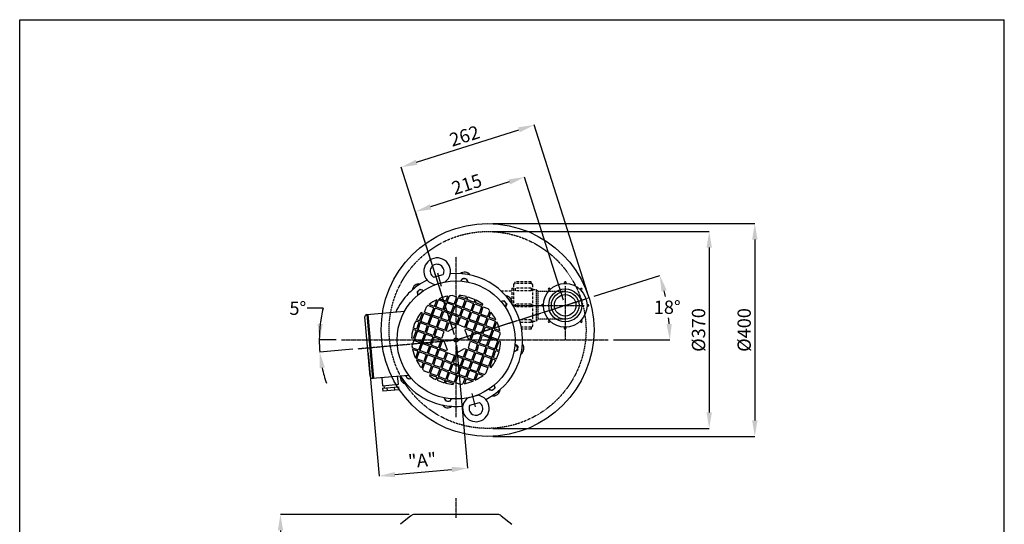
# Model space of a CAD drawing. Units: millimetres. Extents: x 40 to 2010, y 80 to 2840.
# Drawn here: x 160 to 2010, y 1892 to 2840 of the extents above; entities that cross this region are included whole.
import ezdxf
from ezdxf.enums import TextEntityAlignment as Align

# ---------------------------------------------------------------- set-up
doc = ezdxf.new("R2010")
doc.units = ezdxf.units.MM
doc.linetypes.add('CENTER', pattern=[2, 1.25, -0.25, 0.25, -0.25])
doc.linetypes.add('DASHED', pattern=[0.75, 0.5, -0.25])
for name, color, linetype in [('L01 Frame A4', 7, 'Continuous'), ('L02 Drawing', 3, 'Continuous'), ('L04 Dimensions metric', 7, 'Continuous')]:
    doc.layers.add(name, color=color, linetype=linetype)
doc.styles.add('ROMANS', font='romans', dxfattribs={"width": 0.75})
doc.dimstyles.new('hendor', dxfattribs={"dimscale": 10, "dimtxt": 2.5, "dimasz": 3, "dimexe": 0, "dimexo": 1, "dimgap": 0.75, "dimtad": 1, "dimdec": 1, "dimrnd": 0.5, "dimdsep": 46, "dimtxsty": 'ROMANS', "dimcen": -3, "dimdle": 1, "dimclrd": 7, "dimclre": 7, "dimclrt": 2, "dimadec": 0, "dimazin": 0, "dimtp": 0.2, "dimtfac": 0.6, "dimtdec": 1, "dimtmove": 0, "dimatfit": 3, "dimfxl": 0, "dimtolj": 1, "dimarcsym": 0})

# ---------------------------------------------------------------- blocks, each defined once
blk = doc.blocks.new('KADER-EU')
at = {"color": 3}
for p, q in [((16, 8), (16, 284)), ((16, 284), (201, 284)), ((201, 8), (201, 284))]:
    blk.add_line(p, q, dxfattribs=at)
at = {"color": 2, "style": 'ROMANS', "width": 0.75}
for tag, p, height in [('002', (34.99, 36.11), 2.25), ('007', (106.4, 36.22), 2.25), ('003', (31.06, 31.61), 2.25), ('005', (67.03, 31.65), 2.25), ('013', (119.81, 31.86), 1.8), ('006', (67.03, 27.15), 2.25), ('011', (149.03, 27.22), 2), ('012', (189.75, 27.48), 2), ('008', (145.39, 16.36), 2.5), ('009', (145.37, 10.35), 2.5)]:
    blk.add_attdef(tag, p, '', height=height, dxfattribs=at)
for tag, height, p in [('001', 3.5, (87.26, 18.99)), ('016', 1.8, (19.5, 13.59)), ('015', 1.8, (32.35, 13.8)), ('014', 1.8, (47.12, 13.97)), ('001A', 3.5, (87.26, 11.65)), ('010', 4, (190.39, 10.86))]:
    blk.add_attdef(tag, text='', height=height, dxfattribs=at).set_placement(p, align=Align.CENTER)
blk = doc.blocks.new('*D1')
at = {"layer": 'Defpoints', "color": 0}
for p in [(1229.7, 2317.3), (1379.4, 2279.1), (764.6, 2238.1), (980, 2238.1), (1265.7, 2238.1)]:
    blk.add_point(p, dxfattribs=at)
at = {"layer": 'L02 Drawing', "color": 7, "lineweight": -2}
for p, q in [((1239.3, 2320.3), (1362.7, 2359.4)), ((1275.7, 2238.1), (1381.5, 2238.1))]:
    blk.add_line(p, q, dxfattribs=at)
for start, end in [(11.6996, 13.3148), (4.2826, 5.9203)]:
    blk.add_arc((980, 2238.1), 401.5, start, end, dxfattribs=at)
at = {"layer": 'L02 Drawing', "color": 7}
for points in [[(1365.8, 2329.2), (1375.5, 2331.9), (1362.7, 2359.4)], [(1385.3, 2268.2), (1375.3, 2267.9), (1381.5, 2238.1)]]:
    blk.add_solid(points, dxfattribs=at)
at = {"layer": 'L02 Drawing', "color": 2, "insert": (1376.7, 2299.5), "char_height": 25, "attachment_point": 5, "style": 'ROMANS'}
blk.add_mtext('\\A1;18°', dxfattribs=at)
blk = doc.blocks.new('*D2')
at = {"layer": 'Defpoints', "color": 0}
for p in [(723.4, 2222.8), (764.6, 2238.1), (795.7, 2221.6), (980, 2238.1), (1265.7, 2238.1)]:
    blk.add_point(p, dxfattribs=at)
at = {"layer": 'L02 Drawing', "color": 7, "lineweight": -2}
for p, q in [((729.9, 2297.7), (699.9, 2297.7)), ((754.6, 2238.1), (722.9, 2238.1)), ((785.7, 2220.7), (723.9, 2215.2))]:
    blk.add_line(p, q, dxfattribs=at)
for start, end in [(166.598, 180), (166.6209, 173.3105), (180, 185.0973), (191.7868, 198.4764)]:
    blk.add_arc((980, 2238.1), 257.1, start, end, dxfattribs=at)
at = {"layer": 'L02 Drawing', "color": 7}
for points in [[(729.6, 2267.7), (719.7, 2268.3), (722.9, 2238.1)], [(723.4, 2184.8), (733.3, 2186.3), (723.9, 2215.2)]]:
    blk.add_solid(points, dxfattribs=at)
at = {"layer": 'L02 Drawing', "color": 2, "insert": (682.6, 2297.7), "char_height": 25, "attachment_point": 5, "style": 'ROMANS'}
blk.add_mtext('\\A1;5°', dxfattribs=at)
blk = doc.blocks.new('*D3')
at = {"layer": 'Defpoints', "color": 0}
for p in [(903.5, 2479.1), (1184.9, 2303.1), (980, 2238.1)]:
    blk.add_point(p, dxfattribs=at)
at = {"layer": 'L04 Dimensions metric', "color": 7, "lineweight": -2}
for p, q in [((1079.9, 2535.1), (932.1, 2488.2)), ((1181.9, 2312.6), (1108.5, 2544.1)), ((977, 2247.6), (903.5, 2479.1))]:
    blk.add_line(p, q, dxfattribs=at)
at = {"layer": 'L04 Dimensions metric', "color": 7}
for points in [[(1078.4, 2539.8), (1081.4, 2530.3), (1108.5, 2544.1)], [(930.6, 2493), (933.6, 2483.4), (903.5, 2479.1)]]:
    blk.add_solid(points, dxfattribs=at)
at = {"layer": 'L04 Dimensions metric', "color": 2, "insert": (1000, 2530.7), "char_height": 25, "attachment_point": 5, "rotation": 17.5973, "style": 'ROMANS'}
blk.add_mtext('\\A1;215', dxfattribs=at)
blk = doc.blocks.new('*D4')
at = {"layer": 'Defpoints', "color": 0}
for p in [(1126.7, 2642.1), (1229.7, 2317.3), (980, 2238.1)]:
    blk.add_point(p, dxfattribs=at)
at = {"layer": 'L04 Dimensions metric', "color": 7, "lineweight": -2}
for p, q in [((905.6, 2571.9), (1098.1, 2633)), ((1226.7, 2326.8), (1126.7, 2642.1)), ((977, 2247.6), (877, 2562.8))]:
    blk.add_line(p, q, dxfattribs=at)
at = {"layer": 'L04 Dimensions metric', "color": 7}
for points in [[(1096.6, 2637.7), (1099.6, 2628.2), (1126.7, 2642.1)], [(904.1, 2576.7), (907.1, 2567.1), (877, 2562.8)]]:
    blk.add_solid(points, dxfattribs=at)
at = {"layer": 'L04 Dimensions metric', "color": 2, "insert": (995.8, 2621.5), "char_height": 25, "attachment_point": 5, "rotation": 17.5973, "style": 'ROMANS'}
blk.add_mtext('\\A1;262', dxfattribs=at)
blk = doc.blocks.new('*D5')
at = {"layer": 'Defpoints', "color": 0}
for p in [(813.7, 2223.2), (980, 2238.1), (1001.5, 1997.1)]:
    blk.add_point(p, dxfattribs=at)
at = {"layer": 'L02 Drawing', "color": 7, "lineweight": -2}
for p, q in [((980.9, 2228.1), (1001.5, 1997.1)), ((814.5, 2213.3), (835.2, 1982.3)), ((865, 1985), (971.6, 1994.5))]:
    blk.add_line(p, q, dxfattribs=at)
at = {"layer": 'L02 Drawing', "color": 7}
for points in [[(971.2, 1999.5), (972.1, 1989.5), (1001.5, 1997.1)], [(864.6, 1989.9), (865.5, 1980), (835.2, 1982.3)]]:
    blk.add_solid(points, dxfattribs=at)
at = {"layer": 'L02 Drawing', "color": 2, "insert": (916.3, 2012), "char_height": 25, "attachment_point": 5, "rotation": 5.0973, "style": 'ROMANS'}
blk.add_mtext('\\A1;"A"', dxfattribs=at)
blk = doc.blocks.new('*D10')
at = {"layer": 'Defpoints', "color": 0}
for p in [(901.6, 1910), (650, 1551), (842, 1551)]:
    blk.add_point(p, dxfattribs=at)
at = {"layer": 'L02 Drawing', "color": 7, "lineweight": -2}
for p, q in [((891.6, 1910), (650, 1910)), ((650, 1880), (650, 1581)), ((832, 1551), (650, 1551))]:
    blk.add_line(p, q, dxfattribs=at)
at = {"layer": 'L02 Drawing', "color": 7}
for points in [[(645, 1880), (655, 1880), (650, 1910)], [(645, 1581), (655, 1581), (650, 1551)]]:
    blk.add_solid(points, dxfattribs=at)
at = {"layer": 'L02 Drawing', "color": 2, "insert": (627.6, 1730.5), "char_height": 25, "attachment_point": 5, "rotation": 90, "style": 'ROMANS'}
blk.add_mtext('\\A1;"B"', dxfattribs=at)
blk = doc.blocks.new('*D33')
at = {"layer": 'Defpoints', "color": 0}
for p in [(1039.1, 2456.8), (1039.1, 2056.8), (1541.2, 2056.8)]:
    blk.add_point(p, dxfattribs=at)
at = {"layer": 'L04 Dimensions metric', "color": 7, "lineweight": -2}
for p, q in [((1049.1, 2456.8), (1541.2, 2456.8)), ((1541.2, 2426.8), (1541.2, 2086.8)), ((1049.1, 2056.8), (1541.2, 2056.8))]:
    blk.add_line(p, q, dxfattribs=at)
at = {"layer": 'L04 Dimensions metric', "color": 7}
for points in [[(1536.2, 2426.8), (1546.2, 2426.8), (1541.2, 2456.8)], [(1536.2, 2086.8), (1546.2, 2086.8), (1541.2, 2056.8)]]:
    blk.add_solid(points, dxfattribs=at)
at = {"layer": 'L04 Dimensions metric', "color": 2, "insert": (1521.2, 2256.8), "char_height": 25, "attachment_point": 5, "rotation": 90, "style": 'ROMANS'}
blk.add_mtext('\\A1;%%C400', dxfattribs=at)
blk = doc.blocks.new('*D32')
at = {"layer": 'Defpoints', "color": 0}
for p in [(1039.1, 2441.8), (1039.1, 2071.8), (1455.5, 2071.8)]:
    blk.add_point(p, dxfattribs=at)
at = {"layer": 'L04 Dimensions metric', "color": 7, "lineweight": -2}
for p, q in [((1049.1, 2441.8), (1455.5, 2441.8)), ((1455.5, 2411.8), (1455.5, 2101.8)), ((1049.1, 2071.8), (1455.5, 2071.8))]:
    blk.add_line(p, q, dxfattribs=at)
at = {"layer": 'L04 Dimensions metric', "color": 7}
for points in [[(1450.5, 2411.8), (1460.5, 2411.8), (1455.5, 2441.8)], [(1450.5, 2101.8), (1460.5, 2101.8), (1455.5, 2071.8)]]:
    blk.add_solid(points, dxfattribs=at)
at = {"layer": 'L04 Dimensions metric', "color": 2, "insert": (1435.5, 2256.8), "char_height": 25, "attachment_point": 5, "rotation": 90, "style": 'ROMANS'}
blk.add_mtext('\\A1;%%C370', dxfattribs=at)

msp = doc.modelspace()

# ---------------------------------------------------------------- linework, layer by layer
at = {"layer": 'L02 Drawing', "color": 1, "linetype": 'CENTER'}
for p, q in [((980, 2092.62), (980, 2394.55)), ((1184.94, 2338.84), (1184.94, 2238.06)), ((980, 2238.06), (1229.74, 2317.27)), ((1086.77, 2303.06), (1220.31, 2303.06)), ((764.58, 2238.06), (1265.73, 2238.06)), ((795.66, 2221.62), (980, 2238.06)), ((980, 1903.44), (980, 1940.39))]:
    msp.add_line(p, q, dxfattribs=at)
at = {"layer": 'L02 Drawing', "color": 3, "linetype": 'Continuous'}
for p, q in [((937.49, 2356.14), (955.64, 2360.87)), ((940.61, 2342.49), (959.58, 2347.43)), ((1001.91, 2129.12), (1020.87, 2134.06)), ((1005.84, 2115.68), (1024, 2120.41)), ((895.23, 1907.73), (875.48, 1891.5)), ((1058.42, 1910), (901.58, 1910)), ((1064.77, 1907.73), (1084.52, 1891.5))]:
    msp.add_line(p, q, dxfattribs=at)
at = {"layer": 'L02 Drawing', "color": 1, "linetype": 'Continuous'}
for p, q in [((945.05, 2364.31), (951.61, 2339.15)), ((1016.43, 2112.24), (1009.88, 2137.4))]:
    msp.add_line(p, q, dxfattribs=at)
at = {"layer": 'L02 Drawing', "color": 2, "linetype": 'Continuous'}
for p, q in [((991.98, 2353.83), (988.39, 2348.75)), ((991.98, 2353.83), (999.46, 2353.15)), ((999.46, 2353.15), (1002.39, 2346.78)), ((906.61, 2328.4), (912.38, 2333.2)), ((912.38, 2333.2), (918.96, 2330.77)), ((906.61, 2328.4), (907.67, 2322.26)), ((1070.34, 2311.45), (1064.19, 2310.4)), ((1070.34, 2311.45), (1075.13, 2305.68)), ((1075.13, 2305.68), (1072.71, 2299.11)), ((1095.77, 2226.08), (1090.68, 2229.68)), ((1095.77, 2226.08), (1095.08, 2218.61)), ((1095.08, 2218.61), (1088.72, 2215.67)), ((884.87, 2170.44), (885.31, 2171.65)), ((889.66, 2164.67), (884.87, 2170.44)), ((889.66, 2164.67), (895.81, 2165.73)), ((1053.39, 2147.73), (1047.62, 2142.93)), ((1053.39, 2147.73), (1052.34, 2153.87)), ((960.54, 2122.98), (957.61, 2129.34)), ((1047.62, 2142.93), (1041.04, 2145.36)), ((968.02, 2122.29), (960.54, 2122.98)), ((968.02, 2122.29), (971.61, 2127.38))]:
    msp.add_line(p, q, dxfattribs=at)
at = {"layer": 'L02 Drawing', "color": 2, "linetype": 'DASHED', "ltscale": 10}
for p, q in [((1085, 2335.56), (1085, 2305.89)), ((1085, 2335.56), (1088, 2335.56)), ((1088, 2342.06), (1088, 2301)), ((1090, 2344.06), (1090.75, 2344.06)), ((1120.75, 2347.56), (1090.75, 2347.56)), ((1090.75, 2343.99), (1090.75, 2347.56)), ((1120.75, 2343.99), (1090.75, 2343.99)), ((1120.75, 2335.26), (1090.75, 2335.26)), ((1090.75, 2335.26), (1090.75, 2330.23)), ((1120.75, 2343.99), (1120.75, 2347.56)), ((1120.75, 2344.06), (1121.5, 2344.06)), ((1120.75, 2335.26), (1120.75, 2330.23)), ((1123.5, 2342.06), (1123.5, 2264.06)), ((1123.5, 2332.56), (1130.5, 2332.56)), ((1064.08, 2330.56), (1085, 2330.56)), ((1120.75, 2330.23), (1090.75, 2330.23)), ((1120.75, 2305.56), (1090.75, 2305.56)), ((1090.75, 2305.56), (1090.75, 2300.56)), ((1120.75, 2300.56), (1090.75, 2300.56)), ((1120.75, 2305.56), (1120.75, 2300.56)), ((1120.75, 2275.89), (1099.14, 2275.89)), ((1120.75, 2275.89), (1120.75, 2270.86)), ((1120.75, 2270.86), (1100.62, 2270.86)), ((1120.75, 2262.14), (1102.66, 2262.14)), ((1120.75, 2258.56), (1103.31, 2258.56)), ((1120.75, 2262.14), (1120.75, 2258.56)), ((1120.75, 2262.06), (1121.5, 2262.06)), ((1123.5, 2273.56), (1130.5, 2273.56))]:
    msp.add_line(p, q, dxfattribs=at)
at = {"layer": 'L02 Drawing', "color": 2, "linetype": 'DASHED'}
for p, q in [((1130.5, 2332.56), (1130.5, 2273.56)), ((1130.5, 2332.56), (1133.5, 2329.56)), ((1133.5, 2329.56), (1133.5, 2276.56)), ((1184.94, 2329.06), (1133.5, 2329.06)), ((1130.5, 2273.56), (1133.5, 2276.56)), ((1184.94, 2277.06), (1133.5, 2277.06))]:
    msp.add_line(p, q, dxfattribs=at)
at = {"layer": 'L02 Drawing', "color": 3}
for p, q in [((1154.98, 2331.09), (1153.57, 2332.51)), ((1157.11, 2333.21), (1155.69, 2334.63)), ((1183.58, 2344.06), (1183.58, 2346.06)), ((1186.58, 2344.06), (1186.58, 2346.06)), ((1212.97, 2333.02), (1214.38, 2334.43)), ((1215.09, 2330.9), (1216.5, 2332.31)), ((1143.94, 2304.7), (1141.94, 2304.7)), ((1143.94, 2301.7), (1141.94, 2301.7)), ((1225.94, 2304.43), (1227.94, 2304.43)), ((1225.94, 2301.43), (1227.94, 2301.43)), ((818.43, 2169.78), (808.49, 2281.19)), ((812.19, 2285.61), (882.94, 2291.92)), ((823.77, 2166.16), (813.11, 2285.69)), ((825.26, 2166.3), (814.6, 2285.82)), ((1154.79, 2275.23), (1153.38, 2273.82)), ((1156.91, 2273.11), (1155.5, 2271.69)), ((1183.3, 2262.06), (1183.3, 2260.06)), ((1186.3, 2262.06), (1186.3, 2260.06)), ((1212.77, 2272.91), (1214.19, 2271.5)), ((1214.89, 2275.04), (1216.31, 2273.62)), ((822.85, 2166.08), (890.7, 2172.13)), ((822.85, 2166.08), (824.59, 2166.23)), ((840.17, 2167.63), (841.57, 2151.97)), ((871.45, 2154.63), (870.07, 2170.29)), ((841.57, 2151.97), (871.45, 2154.63)), ((841.98, 2147.36), (871.86, 2150.03)), ((841.98, 2147.36), (842.49, 2141.71)), ((845.44, 2147.67), (845.03, 2152.28)), ((868.4, 2149.8), (867.99, 2154.41)), ((871.85, 2150.1), (872.36, 2144.35)), ((872.36, 2144.35), (842.49, 2141.71))]:
    msp.add_line(p, q, dxfattribs=at)
at = {"layer": 'L02 Drawing', "color": 1}
for p, q in [((939.34, 2300.98), (944.02, 2313.67)), ((941.82, 2300.07), (946.7, 2313.3)), ((959.93, 2308.41), (946.7, 2313.3)), ((960.84, 2310.89), (948.25, 2315.54)), ((960.84, 2310.89), (964.32, 2320.31)), ((963.32, 2309.98), (967.33, 2320.83)), ((981.44, 2318.33), (972.87, 2321.49)), ((976.55, 2305.1), (981.44, 2318.33)), ((979.03, 2304.18), (983.92, 2317.41)), ((997.15, 2312.53), (983.92, 2317.41)), ((984.83, 2319.89), (985.47, 2321.61)), ((998.06, 2315.01), (984.83, 2319.89)), ((992.26, 2299.3), (997.15, 2312.53)), ((998.06, 2315.01), (999.7, 2319.44)), ((1000.54, 2314.09), (1002.27, 2318.78)), ((1007.16, 2311.65), (1000.54, 2314.09)), ((1002.27, 2318.78), (1015.5, 2313.89)), ((1013.77, 2309.21), (1015.5, 2313.89)), ((1016.25, 2308.3), (1017.89, 2312.73)), ((920.31, 2290.15), (924.08, 2300.38)), ((938.42, 2298.5), (926.86, 2302.77)), ((927.13, 2267.91), (938.42, 2298.5)), ((939.34, 2300.98), (929.29, 2304.69)), ((929.61, 2266.99), (940.9, 2297.59)), ((954.13, 2292.7), (940.9, 2297.59)), ((955.05, 2295.18), (941.82, 2300.07)), ((955.05, 2295.18), (959.93, 2308.41)), ((957.53, 2294.27), (962.41, 2307.5)), ((986.47, 2283.59), (957.53, 2294.27)), ((975.64, 2302.62), (962.41, 2307.5)), ((976.55, 2305.1), (963.32, 2309.98)), ((970.76, 2289.39), (975.64, 2302.62)), ((973.24, 2288.47), (978.12, 2301.7)), ((991.35, 2296.82), (978.12, 2301.7)), ((992.26, 2299.3), (979.03, 2304.18)), ((986.47, 2283.59), (991.35, 2296.82)), ((988.95, 2282.67), (993.83, 2295.9)), ((1000.44, 2293.46), (993.83, 2295.9)), ((994.74, 2298.38), (999.63, 2311.61)), ((1001.36, 2295.94), (994.74, 2298.38)), ((1006.24, 2309.17), (999.63, 2311.61)), ((1001.36, 2295.94), (1007.97, 2293.5)), ((1006.24, 2309.17), (1012.86, 2306.73)), ((1007.16, 2311.65), (1013.77, 2309.21)), ((1007.97, 2293.5), (1012.86, 2306.73)), ((1010.46, 2292.59), (1015.34, 2305.82)), ((1015.34, 2305.82), (1028.57, 2300.93)), ((1016.25, 2308.3), (1029.48, 2303.41)), ((1023.68, 2287.7), (1028.57, 2300.93)), ((1026.17, 2286.79), (1031.05, 2300.02)), ((1029.48, 2303.41), (1030.12, 2305.14)), ((1031.05, 2300.02), (1039.61, 2296.86)), ((911.42, 2273.71), (905.33, 2275.95)), ((910.54, 2263.69), (919.39, 2287.67)), ((911.42, 2273.71), (916.91, 2288.59)), ((916.91, 2288.59), (914.05, 2289.65)), ((948.33, 2276.99), (919.39, 2287.67)), ((949.25, 2279.47), (920.31, 2290.15)), ((942.84, 2262.11), (948.33, 2276.99)), ((945.32, 2261.19), (950.81, 2276.08)), ((949.25, 2279.47), (954.13, 2292.7)), ((964.04, 2271.2), (950.81, 2276.08)), ((951.73, 2278.56), (956.61, 2291.79)), ((964.96, 2273.68), (951.73, 2278.56)), ((985.55, 2281.11), (956.61, 2291.79)), ((964.96, 2273.68), (969.84, 2286.91)), ((967.44, 2272.76), (972.32, 2285.99)), ((980.67, 2267.88), (985.55, 2281.11)), ((983.15, 2266.96), (988.03, 2280.19)), ((994.65, 2277.75), (988.03, 2280.19)), ((995.56, 2280.23), (988.95, 2282.67)), ((994.65, 2277.75), (1001.26, 2275.31)), ((995.56, 2280.23), (1002.18, 2277.79)), ((1000.44, 2293.46), (1007.06, 2291.02)), ((1002.18, 2277.79), (1007.06, 2291.02)), ((1004.66, 2276.88), (1009.54, 2290.11)), ((1004.66, 2276.88), (1033.6, 2266.2)), ((1009.54, 2290.11), (1022.77, 2285.22)), ((1010.46, 2292.59), (1023.68, 2287.7)), ((1017.89, 2271.99), (1022.77, 2285.22)), ((1020.37, 2271.08), (1025.25, 2284.31)), ((1025.25, 2284.31), (1038.48, 2279.43)), ((1026.17, 2286.79), (1039.39, 2281.91)), ((1033.6, 2266.2), (1038.48, 2279.43)), ((1036.08, 2265.28), (1040.96, 2278.51)), ((1039.39, 2281.91), (1043.4, 2292.75)), ((1040.96, 2278.51), (1054.19, 2273.63)), ((1041.88, 2280.99), (1045.35, 2290.41)), ((1041.88, 2280.99), (1054.47, 2276.34)), ((904.71, 2255.51), (898.62, 2257.76)), ((905.62, 2258), (899.29, 2260.33)), ((910.54, 2263.69), (901.7, 2239.72)), ((910.51, 2271.22), (904.17, 2273.56)), ((908.06, 2264.61), (905.62, 2258)), ((908.06, 2264.61), (910.51, 2271.22)), ((921.33, 2252.2), (908.1, 2257.08)), ((926.22, 2265.43), (912.99, 2270.31)), ((927.13, 2267.91), (913.9, 2272.79)), ((923.77, 2258.81), (921.33, 2252.2)), ((923.77, 2258.81), (926.22, 2265.43)), ((926.25, 2257.9), (923.81, 2251.28)), ((926.25, 2257.9), (928.7, 2264.51)), ((941.93, 2259.63), (928.7, 2264.51)), ((942.84, 2262.11), (929.61, 2266.99)), ((939.48, 2253.01), (941.93, 2259.63)), ((941.96, 2252.1), (944.41, 2258.71)), ((957.64, 2253.83), (944.41, 2258.71)), ((958.55, 2256.31), (945.32, 2261.19)), ((958.55, 2256.31), (964.04, 2271.2)), ((961.03, 2255.4), (966.52, 2270.28)), ((978.53, 2262.09), (964.34, 2254.18)), ((979.75, 2265.4), (966.52, 2270.28)), ((980.67, 2267.88), (967.44, 2272.76)), ((978.53, 2262.09), (979.75, 2265.4)), ((989.76, 2264.52), (983.15, 2266.96)), ((989.76, 2264.52), (996.38, 2262.08)), ((996.38, 2262.08), (1001.26, 2275.31)), ((996.72, 2255.38), (997.94, 2258.69)), ((997.94, 2258.69), (1011.17, 2253.8)), ((998.86, 2261.17), (1003.74, 2274.4)), ((998.86, 2261.17), (1012.09, 2256.28)), ((1003.74, 2274.4), (1032.68, 2263.72)), ((1012.09, 2256.28), (1016.97, 2269.51)), ((1014.57, 2255.37), (1019.45, 2268.6)), ((1027.8, 2250.49), (1032.68, 2263.72)), ((1030.28, 2249.57), (1035.16, 2262.8)), ((1035.16, 2262.8), (1048.39, 2257.92)), ((1036.08, 2265.28), (1049.31, 2260.4)), ((1037.1, 2227.32), (1048.39, 2257.92)), ((1039.58, 2226.41), (1050.87, 2257)), ((1049.31, 2260.4), (1054.19, 2273.63)), ((1050.87, 2257), (1062.43, 2252.74)), ((1051.79, 2259.48), (1056.47, 2272.17)), ((1051.79, 2259.48), (1061.83, 2255.78)), ((899.21, 2240.63), (896.35, 2241.69)), ((904.71, 2255.51), (899.21, 2240.63)), ((930.64, 2229.04), (901.7, 2239.72)), ((920.42, 2249.72), (907.19, 2254.6)), ((920.42, 2249.72), (909.13, 2219.12)), ((922.9, 2248.8), (911.61, 2218.21)), ((936.13, 2243.92), (922.9, 2248.8)), ((937.04, 2246.4), (923.81, 2251.28)), ((936.13, 2243.92), (930.64, 2229.04)), ((938.61, 2243), (933.12, 2228.12)), ((939.48, 2253.01), (937.04, 2246.4)), ((951.84, 2238.12), (938.61, 2243)), ((941.96, 2252.1), (939.52, 2245.48)), ((952.75, 2240.6), (939.52, 2245.48)), ((955.19, 2247.22), (952.75, 2240.6)), ((955.19, 2247.22), (957.64, 2253.83)), ((964.34, 2254.18), (961.03, 2255.4)), ((996.72, 2255.38), (1002.37, 2240.14)), ((1002.37, 2240.14), (1005.68, 2238.92)), ((1005.68, 2238.92), (1011.17, 2253.8)), ((1008.16, 2238), (1013.65, 2252.89)), ((1013.65, 2252.89), (1026.88, 2248.01)), ((1014.57, 2255.37), (1027.8, 2250.49)), ((1021.39, 2233.12), (1026.88, 2248.01)), ((1023.87, 2232.21), (1029.36, 2247.09)), ((1029.36, 2247.09), (1058.3, 2236.41)), ((1030.28, 2249.57), (1059.22, 2238.89)), ((1059.22, 2238.89), (1063, 2249.12)), ((900.78, 2237.24), (897, 2227)), ((909.13, 2219.12), (897.57, 2223.39)), ((908.21, 2216.64), (898.17, 2220.35)), ((929.72, 2226.56), (900.78, 2237.24)), ((929.72, 2226.56), (924.84, 2213.33)), ((932.2, 2225.64), (927.32, 2212.41)), ((945.43, 2220.76), (932.2, 2225.64)), ((946.35, 2223.24), (933.12, 2228.12)), ((945.43, 2220.76), (940.55, 2207.53)), ((951.84, 2238.12), (946.35, 2223.24)), ((954.32, 2237.21), (948.83, 2222.32)), ((962.06, 2217.44), (948.83, 2222.32)), ((957.63, 2235.99), (954.32, 2237.21)), ((963.28, 2220.75), (957.63, 2235.99)), ((963.28, 2220.75), (962.06, 2217.44)), ((981.47, 2214.04), (995.66, 2221.95)), ((998.97, 2220.73), (993.48, 2205.85)), ((995.66, 2221.95), (998.97, 2220.73)), ((1004.81, 2228.91), (1002.36, 2222.29)), ((1002.36, 2222.29), (1015.59, 2217.41)), ((1004.81, 2228.91), (1007.25, 2235.52)), ((1007.25, 2235.52), (1020.48, 2230.64)), ((1008.16, 2238), (1021.39, 2233.12)), ((1018.04, 2224.03), (1015.59, 2217.41)), ((1018.04, 2224.03), (1020.48, 2230.64)), ((1020.52, 2223.11), (1018.07, 2216.5)), ((1020.52, 2223.11), (1022.96, 2229.73)), ((1022.96, 2229.73), (1036.19, 2224.84)), ((1023.87, 2232.21), (1037.1, 2227.32)), ((1033.75, 2218.23), (1036.19, 2224.84)), ((1036.23, 2217.31), (1038.67, 2223.93)), ((1038.67, 2223.93), (1051.9, 2219.05)), ((1039.58, 2226.41), (1052.81, 2221.53)), ((1049.46, 2212.43), (1058.3, 2236.41)), ((1055.29, 2220.61), (1060.79, 2235.49)), ((1055.29, 2220.61), (1061.38, 2218.37)), ((1060.79, 2235.49), (1063.65, 2234.44)), ((908.21, 2216.64), (903.53, 2203.96)), ((910.69, 2215.73), (905.81, 2202.5)), ((919.04, 2197.62), (905.81, 2202.5)), ((923.92, 2210.85), (910.69, 2215.73)), ((924.84, 2213.33), (911.61, 2218.21)), ((923.92, 2210.85), (919.04, 2197.62)), ((926.4, 2209.93), (921.52, 2196.7)), ((955.34, 2199.25), (926.4, 2209.93)), ((956.26, 2201.73), (927.32, 2212.41)), ((939.63, 2205.05), (934.75, 2191.82)), ((942.11, 2204.13), (937.23, 2190.9)), ((947.91, 2219.84), (943.03, 2206.61)), ((961.14, 2214.96), (947.91, 2219.84)), ((961.14, 2214.96), (956.26, 2201.73)), ((963.62, 2214.04), (958.74, 2200.82)), ((970.24, 2211.6), (963.62, 2214.04)), ((970.24, 2211.6), (976.85, 2209.16)), ((976.85, 2209.16), (971.97, 2195.93)), ((979.33, 2208.25), (974.45, 2195.02)), ((979.33, 2208.25), (992.56, 2203.37)), ((981.47, 2214.04), (980.25, 2210.73)), ((980.25, 2210.73), (993.48, 2205.85)), ((992.56, 2203.37), (987.68, 2190.14)), ((995.04, 2202.45), (990.16, 2189.22)), ((995.04, 2202.45), (1008.27, 2197.57)), ((1001.45, 2219.81), (995.96, 2204.93)), ((995.96, 2204.93), (1009.19, 2200.05)), ((1001.45, 2219.81), (1014.68, 2214.93)), ((1014.68, 2214.93), (1009.19, 2200.05)), ((1017.16, 2214.02), (1011.67, 2199.13)), ((1017.16, 2214.02), (1030.39, 2209.13)), ((1018.07, 2216.5), (1031.3, 2211.61)), ((1030.39, 2209.13), (1019.1, 2178.54)), ((1032.87, 2208.22), (1021.58, 2177.62)), ((1033.75, 2218.23), (1031.3, 2211.61)), ((1032.87, 2208.22), (1046.1, 2203.34)), ((1036.23, 2217.31), (1033.78, 2210.7)), ((1033.78, 2210.7), (1047.01, 2205.82)), ((1049.46, 2212.43), (1040.61, 2188.45)), ((1048.58, 2202.42), (1043.09, 2187.54)), ((1048.58, 2202.42), (1054.67, 2200.17)), ((1051.94, 2211.52), (1049.49, 2204.9)), ((1049.49, 2204.9), (1055.83, 2202.56)), ((1051.94, 2211.52), (1054.38, 2218.13)), ((1054.38, 2218.13), (1060.71, 2215.79)), ((918.12, 2195.14), (905.53, 2199.78)), ((918.12, 2195.14), (914.65, 2185.72)), ((920.61, 2194.22), (916.6, 2183.37)), ((933.83, 2189.34), (920.61, 2194.22)), ((934.75, 2191.82), (921.52, 2196.7)), ((933.83, 2189.34), (928.95, 2176.11)), ((936.32, 2188.42), (931.43, 2175.19)), ((949.54, 2183.54), (936.32, 2188.42)), ((950.46, 2186.02), (937.23, 2190.9)), ((949.54, 2183.54), (944.66, 2170.31)), ((955.34, 2199.25), (950.46, 2186.02)), ((957.82, 2198.33), (952.94, 2185.11)), ((959.56, 2182.66), (952.94, 2185.11)), ((964.44, 2195.89), (957.82, 2198.33)), ((965.35, 2198.37), (958.74, 2200.82)), ((964.44, 2195.89), (971.05, 2193.45)), ((965.35, 2198.37), (971.97, 2195.93)), ((971.05, 2193.45), (966.17, 2180.22)), ((973.53, 2192.54), (968.65, 2179.31)), ((973.53, 2192.54), (1002.47, 2181.86)), ((974.45, 2195.02), (1003.39, 2184.34)), ((986.76, 2187.65), (981.88, 2174.43)), ((989.24, 2186.74), (984.36, 2173.51)), ((1008.27, 2197.57), (1003.39, 2184.34)), ((1010.75, 2196.65), (1005.87, 2183.42)), ((1005.87, 2183.42), (1019.1, 2178.54)), ((1010.75, 2196.65), (1039.69, 2185.97)), ((1011.67, 2199.13), (1040.61, 2188.45)), ((1039.69, 2185.97), (1035.92, 2175.74)), ((1043.09, 2187.54), (1045.95, 2186.48)), ((928.95, 2176.11), (920.39, 2179.27)), ((930.52, 2172.71), (929.88, 2170.99)), ((943.75, 2167.83), (930.52, 2172.71)), ((944.66, 2170.31), (931.43, 2175.19)), ((943.75, 2167.83), (942.11, 2163.4)), ((946.23, 2166.91), (944.5, 2162.23)), ((952.84, 2164.47), (946.23, 2166.91)), ((952.03, 2182.62), (947.14, 2169.4)), ((953.76, 2166.95), (947.14, 2169.4)), ((958.64, 2180.18), (952.03, 2182.62)), ((953.76, 2166.95), (960.37, 2164.51)), ((958.64, 2180.18), (965.26, 2177.74)), ((959.56, 2182.66), (966.17, 2180.22)), ((965.26, 2177.74), (960.37, 2164.51)), ((967.74, 2176.83), (962.85, 2163.6)), ((967.74, 2176.83), (980.97, 2171.94)), ((968.65, 2179.31), (981.88, 2174.43)), ((980.97, 2171.94), (976.08, 2158.72)), ((983.45, 2171.03), (978.56, 2157.8)), ((983.45, 2171.03), (996.68, 2166.15)), ((984.36, 2173.51), (997.59, 2168.63)), ((996.68, 2166.15), (992.67, 2155.3)), ((999.16, 2165.23), (995.68, 2155.82)), ((1002.47, 2181.86), (997.59, 2168.63)), ((999.16, 2165.23), (1011.75, 2160.59)), ((1004.95, 2180.94), (1000.07, 2167.71)), ((1000.07, 2167.71), (1013.3, 2162.83)), ((1004.95, 2180.94), (1018.18, 2176.06)), ((1018.18, 2176.06), (1013.3, 2162.83)), ((1020.66, 2175.14), (1015.98, 2162.46)), ((1020.66, 2175.14), (1030.71, 2171.44)), ((1021.58, 2177.62), (1033.14, 2173.36)), ((944.5, 2162.23), (957.73, 2157.35)), ((952.84, 2164.47), (959.46, 2162.03)), ((959.46, 2162.03), (957.73, 2157.35)), ((961.94, 2161.12), (960.3, 2156.68)), ((961.94, 2161.12), (975.17, 2156.23)), ((962.85, 2163.6), (976.08, 2158.72)), ((975.17, 2156.23), (974.53, 2154.51)), ((978.56, 2157.8), (987.13, 2154.64))]:
    msp.add_line(p, q, dxfattribs=at)
at = {"layer": 'L02 Drawing', "color": 2}
for p, q in [((850.04, 2148.08), (850.56, 2142.32)), ((863.86, 2149.31), (864.37, 2143.56))]:
    msp.add_line(p, q, dxfattribs=at)
at = {"layer": 'L02 Drawing'}
for centre, radius in [((1039.1, 2256.81), 200), ((1184.94, 2303.06), 41), ((1184.94, 2303.06), 31), ((1184.94, 2303.06), 26)]:
    msp.add_circle(centre, radius, dxfattribs=at)
at = {"layer": 'L02 Drawing', "color": 2, "linetype": 'DASHED'}
msp.add_circle((1039.1, 2256.81), 185, dxfattribs=at)
at = {"layer": 'L02 Drawing', "color": 3}
for centre, radius in [((980, 2238.06), 111), ((1184.94, 2303.06), 20.25)]:
    msp.add_circle(centre, radius, dxfattribs=at)
at = {"layer": 'L02 Drawing', "color": 1}
msp.add_circle((980, 2238.06), 3.88, dxfattribs=at)
at = {"layer": 'L02 Drawing', "color": 3, "linetype": 'Continuous'}
for centre, radius, start, end in [((944.3, 2367.22), 25, 307.67122, 261.52338), ((944.3, 2367.22), 13, 330.78424, 238.41036), ((995.88, 2352.48), 13.04, 36.60633, 127.58827), ((910.32, 2330.2), 13.04, 81.60633, 172.58827), ((1072.14, 2307.74), 13.04, 351.60633, 82.58827), ((1094.42, 2222.18), 13.04, 306.60633, 37.58827), ((887.86, 2168.39), 13.04, 171.60633, 262.58827), ((1017.19, 2109.34), 25, 127.67122, 81.52338), ((1049.68, 2145.93), 13.04, 261.60633, 352.58827), ((964.12, 2123.64), 13.04, 216.60633, 307.58827), ((1017.19, 2109.34), 13, 150.78424, 58.41036), ((901.58, 1900), 10, 90, 129.40066), ((1058.42, 1900), 10, 50.59934, 90)]:
    msp.add_arc(centre, radius, start, end, dxfattribs=at)
at = {"layer": 'L02 Drawing', "color": 3}
for centre, radius, start, end in [((980, 2238.06), 125, 115.79263, 155.22223), ((980, 2238.06), 125, 296.45505, 95.11211), ((980, 2238.06), 125, 77.83214, 86.36246), ((980, 2238.06), 125, 122.83214, 131.36246), ((980, 2238.06), 125, 32.83214, 41.36246), ((812.55, 2281.55), 4.07, 95.0973, 185.0973), ((980, 2238.06), 125, 347.83214, 356.36246), ((822.49, 2170.14), 4.07, 185.0973, 275.0973), ((980, 2238.06), 125, 212.6064, 275.77175), ((980, 2238.06), 125, 212.83214, 221.36246), ((980, 2238.06), 125, 302.83214, 311.36246), ((980, 2238.06), 125, 257.83214, 266.36246)]:
    msp.add_arc(centre, radius, start, end, dxfattribs=at)
at = {"layer": 'L02 Drawing', "color": 2, "linetype": 'Continuous'}
for centre, start, end in [((995.12, 2347.02), 359.27806, 164.91654), ((913.65, 2325.81), 44.33477, 209.97326), ((1067.74, 2304.41), 314.27806, 119.91654), ((1088.96, 2222.94), 269.27806, 74.91654), ((892.26, 2171.71), 180.19973, 299.91654), ((1046.35, 2150.33), 224.27806, 29.91654), ((964.88, 2129.11), 179.27806, 344.91654)]:
    msp.add_arc(centre, 6.5, start, end, dxfattribs=at)
at = {"layer": 'L02 Drawing', "color": 2, "linetype": 'DASHED', "ltscale": 10}
for centre, start, end in [((1090, 2342.06), 90, 180), ((1121.5, 2342.06), 0, 90), ((1121.5, 2264.06), 270, 0)]:
    msp.add_arc(centre, 2, start, end, dxfattribs=at)
at = {"layer": 'L02 Drawing'}
for centre, start, end in [((1154.63, 2333.57), 45, 225), ((1185.08, 2346.06), 0, 180), ((1215.44, 2333.37), 315, 135), ((1141.94, 2303.2), 90, 270), ((1227.94, 2302.93), 270, 90), ((1154.44, 2272.75), 135, 315), ((1184.8, 2260.06), 180, 0), ((1215.25, 2272.56), 225, 45)]:
    msp.add_arc(centre, 1.5, start, end, dxfattribs=at)
at = {"layer": 'L02 Drawing', "color": 1}
for start, end in [(115.45202, 127.27516), (100.79432, 112.28098), (94.88533, 98.70484), (76.39324, 86.25574), (53.23242, 63.09492), (129.39526, 131.8986), (40.78332, 44.60283), (141.97008, 153.09492), (27.20718, 38.69384), (166.39324, 177.51808), (159.74408, 164.57471), (154.91345, 159.74408), (12.21301, 24.03614), (7.58956, 10.0929), (187.58956, 190.0929), (192.21301, 204.03614), (346.39324, 357.51808), (334.91345, 339.74408), (339.74408, 344.57471), (207.20718, 218.69384), (220.78332, 224.60283), (321.97008, 333.09492), (233.23242, 243.09492), (295.45202, 307.27516), (309.39526, 311.8986), (256.39324, 266.25574), (274.88533, 278.70484), (280.79432, 292.28098)]:
    msp.add_arc((980, 2238.06), 83.73, start, end, dxfattribs=at)

# ---------------------------------------------------------------- block references
at = {"layer": 'L01 Frame A4', "xscale": 10, "yscale": 10, "zscale": 10}
msp.add_blockref('KADER-EU', (0, 0), dxfattribs=at)

# ---------------------------------------------------------------- dimensions: what is measured, and where the dimension line sits
at = {"layer": 'L02 Drawing'}
for base, line1, line2, override, picture, middle in [((1379.36, 2279.09), ((764.58, 2238.06), (1265.73, 2238.06)), ((980, 2238.06), (1229.74, 2317.27)), {"dimtad": 0, "dimjust": 0, "dimtih": 1, "dimtoh": 0}, '*D1', (1376.74, 2299.47)), ((723.36, 2222.82), ((795.66, 2221.62), (980, 2238.06)), ((764.58, 2238.06), (1265.73, 2238.06)), {"dimtad": 0, "dimtoh": 1}, '*D2', (682.58, 2297.65))]:
    dim = msp.add_angular_dim_2l(base=base, line1=line1, line2=line2, dimstyle='hendor', override=override, dxfattribs=at)
    dim.commit()
    dim.dimension.update_dxf_attribs({"geometry": picture, "text_midpoint": middle})
dim = msp.add_aligned_dim(p1=(813.66, 2223.23), p2=(980, 2238.06), distance=-241.88, text='"A"', dimstyle='hendor', dxfattribs=at)
dim.commit()
dim.dimension.update_dxf_attribs({"geometry": '*D5', "text_midpoint": (916.33, 2012.01)})
dim = msp.add_linear_dim(base=(650, 1551), p1=(901.58, 1910), p2=(842, 1551), angle=90, text='"B"', dimstyle='hendor', dxfattribs=at)
dim.commit()
dim.dimension.update_dxf_attribs({"geometry": '*D10', "text_midpoint": (627.62, 1730.5)})
at = {"layer": 'L04 Dimensions metric'}
for p1, p2, distance, picture, middle in [((980, 2238.06), (1229.74, 2317.27), 340.72, '*D4', (995.81, 2621.51)), ((1184.94, 2303.06), (980, 2238.06), -252.9, '*D3', (999.96, 2530.7))]:
    dim = msp.add_aligned_dim(p1=p1, p2=p2, distance=distance, dimstyle='hendor', dxfattribs=at)
    dim.commit()
    dim.dimension.update_dxf_attribs({"geometry": picture, "text_midpoint": middle})
dim = msp.add_aligned_dim(p1=(1039.1, 2456.81), p2=(1039.1, 2056.81), distance=502.07, text='%%C<>', dimstyle='hendor', dxfattribs=at)
dim.commit()
dim.dimension.update_dxf_attribs({"geometry": '*D33', "text_midpoint": (1521.17, 2256.81)})
dim = msp.add_linear_dim(base=(1455.46, 2071.81), p1=(1039.1, 2441.81), p2=(1039.1, 2071.81), angle=90, text='%%C<>', dimstyle='hendor', dxfattribs=at)
dim.commit()
dim.dimension.update_dxf_attribs({"geometry": '*D32', "text_midpoint": (1435.46, 2256.81)})

doc.saveas('drawing.dxf')
